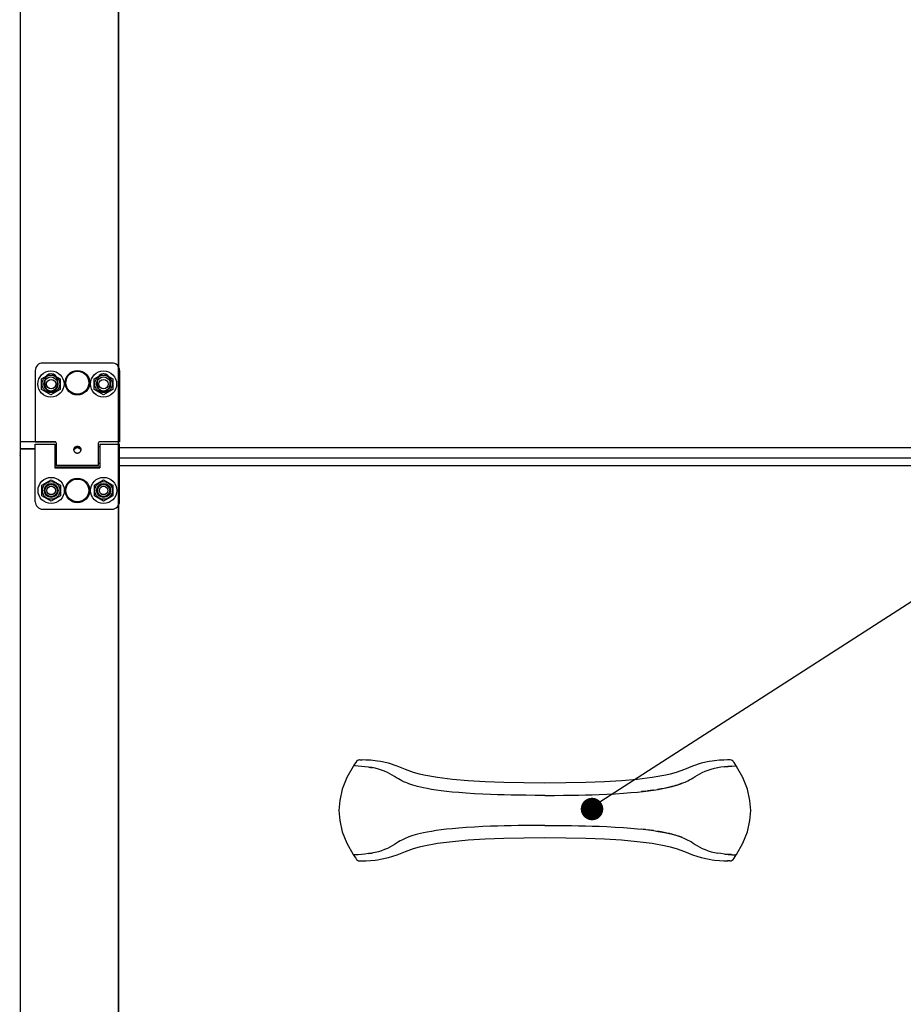
# Model space of a CAD drawing. Extents: x 25767 to 332327, y 9680 to 43838.
# Drawn here: x 29419 to 29891, y 37528 to 38053 of the extents above; entities that cross this region are included whole.
import ezdxf

# ---------------------------------------------------------------- set-up
doc = ezdxf.new("R2010")
doc.units = 0
doc.header["$LTSCALE"] = 30.734
doc.header["$MEASUREMENT"] = 0
doc.layers.get('0').update_dxf_attribs({"linetype": 'CONTINUOUS'})
doc.layers.add('NOTE', color=7, linetype='CONTINUOUS')

# ---------------------------------------------------------------- blocks, each defined once
blk = doc.blocks.new('12341234')
at = {"color": 7, "linetype": 'Continuous'}
for p, q in [((17274.21, 24101.31), (17274.21, 25818.76)), ((17274.51, 24101.31), (17274.51, 25818.76)), ((17221.81, 25713.26), (17221.81, 24101.31)), ((17270.81, 24570.01), (17233.81, 24570.01)), ((17229.81, 24566.01), (17229.81, 24528.01)), ((17233.23, 24561.66), (17238.17, 24564.51)), ((17233.23, 24555.96), (17233.23, 24561.66)), ((17238.17, 24564.51), (17243.1, 24561.66)), ((17243.1, 24561.66), (17243.1, 24555.96)), ((17261.33, 24561.66), (17266.27, 24564.51)), ((17261.33, 24555.96), (17261.33, 24561.66)), ((17266.27, 24564.51), (17271.21, 24561.66)), ((17271.21, 24561.66), (17271.21, 24555.96)), ((17274.81, 24566.01), (17274.81, 24528.01)), ((17238.17, 24553.11), (17233.23, 24555.96)), ((17235.06, 24558.01), (17235.06, 24561.01)), ((17243.1, 24555.96), (17238.17, 24553.11)), ((17241.56, 24561.01), (17241.56, 24558.01)), ((17266.27, 24553.11), (17261.33, 24555.96)), ((17263.06, 24558.01), (17263.06, 24561.01)), ((17271.21, 24555.96), (17266.27, 24553.11)), ((17269.56, 24561.01), (17269.56, 24558.01)), ((17274.51, 24530.81), (17274.81, 24530.81)), ((17240.6, 24528), (17221.81, 24528)), ((17229.81, 24528.01), (17240.51, 24528.01)), ((17229.81, 24526.71), (17240.31, 24526.71)), ((17229.81, 24496.01), (17229.81, 24526.71)), ((17240.31, 24526.71), (17240.31, 24514.01)), ((17240.31, 24525.51), (17241.01, 24525.51)), ((17241.01, 24527.51), (17241.01, 24515.31)), ((17251.24, 24525.2), (17251.24, 24524.32)), ((17253.38, 24525.2), (17253.38, 24524.32)), ((17263.61, 24515.31), (17263.61, 24527.51)), ((17263.61, 24525.51), (17264.31, 24525.51)), ((17274.81, 24528.01), (17264.11, 24528.01)), ((17264.31, 24526.71), (17274.81, 24526.71)), ((17264.31, 24526.71), (17264.31, 24514.01)), ((17274.81, 24496.01), (17274.81, 24526.71)), ((17229.81, 24524.16), (17221.81, 24524.16)), ((17229.81, 24524.06), (17221.81, 24524.06)), ((17240.31, 24516.51), (17241.01, 24516.51)), ((17264.31, 24514.43), (17240.31, 24514.43)), ((17240.31, 24514.43), (17264.31, 24514.43)), ((17240.31, 24514.4), (17264.31, 24514.4)), ((17264.31, 24514.4), (17240.31, 24514.4)), ((17240.31, 24514.01), (17264.31, 24514.01)), ((17263.61, 24515.31), (17241.01, 24515.31)), ((17263.61, 24516.51), (17264.31, 24516.51)), ((17274.51, 24510.01), (17274.81, 24510.01)), ((17233.37, 24504.86), (17238.31, 24507.71)), ((17233.37, 24499.16), (17233.37, 24504.86)), ((17238.31, 24507.71), (17243.25, 24504.86)), ((17243.25, 24504.86), (17243.25, 24499.16)), ((17261.37, 24504.86), (17266.31, 24507.71)), ((17261.37, 24499.16), (17261.37, 24504.86)), ((17266.31, 24507.71), (17271.25, 24504.86)), ((17271.25, 24504.86), (17271.25, 24499.16)), ((17238.31, 24496.31), (17233.37, 24499.16)), ((17243.25, 24499.16), (17238.31, 24496.31)), ((17266.31, 24496.31), (17261.37, 24499.16)), ((17271.25, 24499.16), (17266.31, 24496.31)), ((17233.81, 24492.01), (17270.81, 24492.01))]:
    blk.add_line(p, q, dxfattribs=at)
blk.add_lwpolyline([(17221.51, 24520.59), (17221.52, 24520.59), (17221.53, 24520.59), (17221.55, 24520.59), (17221.56, 24520.58), (17221.57, 24520.58), (17221.58, 24520.58), (17221.59, 24520.58), (17221.6, 24520.57), (17221.61, 24520.57), (17221.63, 24520.57), (17221.64, 24520.56), (17221.65, 24520.56), (17221.66, 24520.55), (17221.67, 24520.54), (17221.68, 24520.54), (17221.69, 24520.53), (17221.7, 24520.52), (17221.71, 24520.52), (17221.71, 24520.51), (17221.72, 24520.5), (17221.73, 24520.49), (17221.74, 24520.48), (17221.75, 24520.47), (17221.75, 24520.46), (17221.76, 24520.46), (17221.77, 24520.45), (17221.77, 24520.44), (17221.78, 24520.42), (17221.78, 24520.41), (17221.79, 24520.4), (17221.79, 24520.39), (17221.8, 24520.38), (17221.8, 24520.37), (17221.8, 24520.36), (17221.8, 24520.35), (17221.81, 24520.34), (17221.81, 24520.32), (17221.81, 24520.31), (17221.81, 24520.3), (17221.81, 24520.29)], dxfattribs=at)
for centre, radius in [((17238.17, 24558.81), 7), ((17238.17, 24558.81), 4.7), ((17238.17, 24558.81), 3.75), ((17238.31, 24558.81), 2.5), ((17252.31, 24559.51), 6.55), ((17252.31, 24559.51), 6.09), ((17266.27, 24558.81), 7), ((17266.27, 24558.81), 4.7), ((17266.27, 24558.81), 3.75), ((17266.31, 24558.81), 2.5), ((17238.31, 24502.01), 7), ((17252.31, 24502.01), 6.55), ((17266.31, 24502.01), 7), ((17238.31, 24502.01), 4.7), ((17238.31, 24502.01), 3.75), ((17238.31, 24502.01), 3.25), ((17238.31, 24502.01), 2.25), ((17252.31, 24502.01), 6.09), ((17266.31, 24502.01), 4.7), ((17266.31, 24502.01), 3.75), ((17266.31, 24502.01), 3.25), ((17266.31, 24502.01), 2.25)]:
    blk.add_circle(centre, radius, dxfattribs=at)
for centre, radius, start, end in [((17233.81, 24566.01), 4, 90, 180), ((17270.81, 24566.01), 4, 0, 90), ((17238.31, 24561.01), 3.25, 0, 180), ((17266.31, 24561.01), 3.25, 0, 180), ((17238.31, 24558.01), 3.25, 180, 0), ((17266.31, 24558.01), 3.25, 180, 0), ((17240.51, 24527.51), 0.5, 0, 90), ((17264.11, 24527.51), 0.5, 90, 180), ((17221.51, 24522.11), 0.3, 270, 0), ((17233.81, 24496.01), 4, 180, 270), ((17270.81, 24496.01), 4, 270, 0)]:
    blk.add_arc(centre, radius, start, end, dxfattribs=at)
for points, start_tangent, end_tangent in [([(17221.81, 24528.88), (17221.81, 24528.87), (17221.81, 24528.87), (17221.81, 24528.86), (17221.81, 24528.85), (17221.81, 24528.85), (17221.81, 24528.84), (17221.8, 24528.83), (17221.8, 24528.83), (17221.8, 24528.82), (17221.8, 24528.82), (17221.79, 24528.81), (17221.79, 24528.8), (17221.79, 24528.8), (17221.78, 24528.79), (17221.78, 24528.79), (17221.78, 24528.78), (17221.77, 24528.78), (17221.77, 24528.77), (17221.76, 24528.77), (17221.76, 24528.76), (17221.75, 24528.75), (17221.75, 24528.75), (17221.74, 24528.74), (17221.74, 24528.74), (17221.73, 24528.74), (17221.73, 24528.73), (17221.72, 24528.73), (17221.71, 24528.72), (17221.71, 24528.72), (17221.7, 24528.71), (17221.69, 24528.71), (17221.69, 24528.71), (17221.68, 24528.7), (17221.67, 24528.7), (17221.66, 24528.7), (17221.66, 24528.69), (17221.65, 24528.69), (17221.64, 24528.69), (17221.63, 24528.68), (17221.62, 24528.68), (17221.61, 24528.68), (17221.61, 24528.68), (17221.6, 24528.68), (17221.59, 24528.67), (17221.58, 24528.67), (17221.57, 24528.67), (17221.56, 24528.67), (17221.55, 24528.67), (17221.55, 24528.67), (17221.54, 24528.67), (17221.53, 24528.67), (17221.52, 24528.67), (17221.51, 24528.67)], (0, -1), (-1, 0)), ([(17251.24, 24525.2), (17251.09, 24525.12), (17250.94, 24525.03), (17250.81, 24524.93), (17250.69, 24524.81), (17250.58, 24524.68), (17250.48, 24524.53), (17250.4, 24524.35), (17250.34, 24524.13), (17250.31, 24523.86)], (-0.912651, -0.408741), (0, -1)), ([(17251.24, 24524.32), (17251.09, 24524.26), (17250.94, 24524.18), (17250.81, 24524.1), (17250.69, 24524.01), (17250.58, 24523.91), (17250.48, 24523.79)], (-0.942803, -0.333351), (-0.574567, -0.818457)), ([(17253.38, 24525.2), (17253.09, 24525.31), (17252.78, 24525.39), (17252.46, 24525.43), (17252.14, 24525.43), (17251.83, 24525.39), (17251.52, 24525.31), (17251.24, 24525.2)], (-0.912651, 0.408741), (-0.912651, -0.408741)), ([(17253.38, 24524.32), (17253.12, 24524.51), (17252.86, 24524.66), (17252.58, 24524.75), (17252.3, 24524.78), (17252.02, 24524.74), (17251.75, 24524.65), (17251.49, 24524.5), (17251.24, 24524.32)], (-0.757709, 0.652593), (-0.757709, -0.652593)), ([(17254.31, 24523.86), (17254.29, 24524.11), (17254.24, 24524.32), (17254.16, 24524.49), (17254.08, 24524.64), (17253.98, 24524.76), (17253.88, 24524.87), (17253.77, 24524.97), (17253.65, 24525.05), (17253.52, 24525.13), (17253.38, 24525.2)], (0, 1), (-0.912651, 0.408741)), ([(17254.16, 24523.76), (17254.08, 24523.87), (17253.98, 24523.97), (17253.88, 24524.06), (17253.77, 24524.13), (17253.65, 24524.2), (17253.52, 24524.26), (17253.38, 24524.32)], (-0.542921, 0.839783), (-0.942803, 0.333351)), ([(17221.81, 24522.17), (17221.81, 24522.16), (17221.81, 24522.16), (17221.81, 24522.15), (17221.81, 24522.15), (17221.81, 24522.14), (17221.81, 24522.13), (17221.8, 24522.13), (17221.8, 24522.12), (17221.8, 24522.12), (17221.8, 24522.11), (17221.79, 24522.1), (17221.79, 24522.1), (17221.79, 24522.09), (17221.78, 24522.09), (17221.78, 24522.08), (17221.78, 24522.07), (17221.77, 24522.07), (17221.77, 24522.06), (17221.76, 24522.06), (17221.76, 24522.05), (17221.75, 24522.05), (17221.75, 24522.04), (17221.74, 24522.04), (17221.74, 24522.03), (17221.73, 24522.03), (17221.73, 24522.02), (17221.72, 24522.02), (17221.71, 24522.01), (17221.71, 24522.01), (17221.7, 24522.01), (17221.69, 24522), (17221.69, 24522), (17221.68, 24522), (17221.67, 24521.99), (17221.66, 24521.99), (17221.66, 24521.99), (17221.65, 24521.98), (17221.64, 24521.98), (17221.63, 24521.98), (17221.62, 24521.97), (17221.61, 24521.97), (17221.61, 24521.97), (17221.6, 24521.97), (17221.59, 24521.97), (17221.58, 24521.96), (17221.57, 24521.96), (17221.56, 24521.96), (17221.55, 24521.96), (17221.55, 24521.96), (17221.54, 24521.96), (17221.53, 24521.96), (17221.52, 24521.96), (17221.51, 24521.96)], (0, -1), (-1, 0)), ([(17221.81, 24520.29), (17221.81, 24520.3), (17221.81, 24520.31), (17221.81, 24520.31), (17221.81, 24520.32), (17221.8, 24520.33), (17221.8, 24520.34), (17221.8, 24520.35), (17221.8, 24520.36), (17221.79, 24520.36), (17221.79, 24520.37), (17221.78, 24520.38), (17221.78, 24520.39), (17221.77, 24520.39), (17221.76, 24520.4), (17221.76, 24520.41), (17221.75, 24520.42), (17221.74, 24520.42), (17221.74, 24520.43), (17221.73, 24520.43), (17221.72, 24520.44), (17221.71, 24520.45), (17221.7, 24520.45), (17221.69, 24520.46), (17221.68, 24520.46), (17221.67, 24520.47), (17221.67, 24520.47), (17221.66, 24520.47), (17221.65, 24520.48), (17221.64, 24520.48), (17221.64, 24520.48), (17221.63, 24520.48), (17221.62, 24520.49), (17221.61, 24520.49), (17221.61, 24520.49), (17221.6, 24520.49), (17221.59, 24520.49), (17221.58, 24520.49), (17221.58, 24520.5), (17221.57, 24520.5), (17221.56, 24520.5), (17221.55, 24520.5), (17221.54, 24520.5), (17221.54, 24520.5), (17221.53, 24520.5), (17221.52, 24520.5), (17221.51, 24520.5)], (0, 1), (-1, 0)), ([(17250.31, 24523.86), (17250.35, 24523.52)], (0, -1), (0.214869, -0.976643)), ([(17250.47, 24523.77), (17250.4, 24523.65), (17250.35, 24523.52)], (-0.555236, -0.831693), (-0.286202, -0.958169)), ([(17250.35, 24523.52), (17250.35, 24523.49), (17250.48, 24523.13), (17250.69, 24522.78), (17250.97, 24522.48), (17251.31, 24522.23), (17251.49, 24522.13), (17251.69, 24522.05), (17251.89, 24522), (17252.1, 24521.96), (17252.31, 24521.95), (17252.52, 24521.96), (17252.73, 24522), (17252.93, 24522.05), (17253.31, 24522.23), (17253.65, 24522.48), (17253.93, 24522.78), (17254.14, 24523.13), (17254.27, 24523.49), (17254.27, 24523.52)], (0.214869, -0.976643), (0.215196, 0.976571)), ([(17250.48, 24523.79), (17250.47, 24523.77)], (-0.574567, -0.818457), (-0.555236, -0.831693)), ([(17254.27, 24523.52), (17254.24, 24523.62), (17254.16, 24523.76)], (-0.285581, 0.958354), (-0.542921, 0.839783)), ([(17254.27, 24523.52), (17254.31, 24523.86)], (0.215196, 0.976571), (0, 1)), ([(17221.81, 24511.89), (17221.81, 24511.9), (17221.81, 24511.9), (17221.81, 24511.91), (17221.81, 24511.92), (17221.8, 24511.93), (17221.8, 24511.94), (17221.8, 24511.95), (17221.8, 24511.95), (17221.79, 24511.96), (17221.79, 24511.97), (17221.78, 24511.98), (17221.78, 24511.98), (17221.77, 24511.99), (17221.77, 24512), (17221.76, 24512.01), (17221.75, 24512.01), (17221.75, 24512.02), (17221.74, 24512.03), (17221.73, 24512.03), (17221.72, 24512.04), (17221.71, 24512.04), (17221.71, 24512.05), (17221.7, 24512.05), (17221.69, 24512.06), (17221.68, 24512.06), (17221.67, 24512.07), (17221.66, 24512.07), (17221.65, 24512.08), (17221.64, 24512.08), (17221.63, 24512.08), (17221.61, 24512.09), (17221.6, 24512.09), (17221.59, 24512.09), (17221.58, 24512.09), (17221.57, 24512.1), (17221.56, 24512.1), (17221.55, 24512.1), (17221.53, 24512.1), (17221.52, 24512.1), (17221.51, 24512.1)], (0, 1), (-1, 0))]:
    blk.add_spline(points, degree=3, dxfattribs=dict(at, start_tangent=start_tangent, end_tangent=end_tangent))

msp = doc.modelspace()

# ---------------------------------------------------------------- linework, layer by layer
at = {"color": 7, "linetype": 'Continuous'}
for p, q in [((30157.604, 37824.951), (29472.277, 37824.951)), ((30157.604, 37819.401), (29472.277, 37819.401)), ((30173.533, 37815.321), (29472.277, 37815.321)), ((29600.8, 37658.39), (29601.212, 37658.383)), ((29604.119, 37658.288), (29602.007, 37658.366)), ((29610.291, 37657.727), (29610.298, 37657.726)), ((29788.916, 37657.727), (29788.91, 37657.726)), ((29597.744, 37655.202), (29597.881, 37655.152)), ((29599.871, 37655.031), (29597.881, 37655.152)), ((29601.756, 37654.883), (29599.871, 37655.031)), ((29600.033, 37655.019), (29600.012, 37655.021)), ((29603.592, 37654.703), (29601.756, 37654.883)), ((29605.63, 37654.451), (29607.501, 37654.159)), ((29609.022, 37653.866), (29607.223, 37654.206)), ((29616.934, 37650.978), (29615.573, 37651.695)), ((29769.643, 37651.668), (29766.443, 37650.794)), ((29782.274, 37650.978), (29783.634, 37651.695)), ((29790.186, 37653.866), (29791.984, 37654.206)), ((29793.578, 37654.451), (29791.707, 37654.159)), ((29795.615, 37654.703), (29797.452, 37654.883)), ((29799.176, 37655.019), (29797.27, 37654.867)), ((29797.452, 37654.883), (29799.336, 37655.031)), ((29799.195, 37655.021), (29799.175, 37655.019)), ((29799.336, 37655.031), (29801.326, 37655.152)), ((29801.464, 37655.202), (29801.326, 37655.152)), ((29627.081, 37645.57), (29626.225, 37645.897)), ((29635.03, 37650.274), (29632.661, 37650.82)), ((29632.661, 37650.819), (29632.764, 37650.794)), ((29766.546, 37650.819), (29766.443, 37650.794)), ((29772.419, 37645.679), (29771.68, 37645.408)), ((29772.127, 37645.57), (29772.983, 37645.897)), ((29772.519, 37645.717), (29772.419, 37645.679)), ((29772.826, 37645.837), (29772.763, 37645.811)), ((29628.055, 37645.225), (29627.081, 37645.57)), ((29629.136, 37644.871), (29628.055, 37645.225)), ((29641.553, 37642.21), (29639.07, 37642.599)), ((29644.213, 37641.845), (29641.553, 37642.21)), ((29647.033, 37641.506), (29644.213, 37641.845)), ((29650.144, 37641.181), (29647.033, 37641.506)), ((29653.648, 37640.866), (29650.144, 37641.181)), ((29657.624, 37640.564), (29653.648, 37640.866)), ((29662.056, 37640.285), (29657.624, 37640.564)), ((29737.152, 37640.285), (29741.583, 37640.564)), ((29741.583, 37640.564), (29745.559, 37640.866)), ((29745.559, 37640.866), (29749.063, 37641.181)), ((29749.063, 37641.181), (29752.174, 37641.506)), ((29753.318, 37641.644), (29751.234, 37641.408)), ((29752.174, 37641.506), (29754.994, 37641.845)), ((29757.318, 37642.162), (29754.445, 37641.779)), ((29754.994, 37641.845), (29757.654, 37642.21)), ((29757.458, 37642.182), (29757.318, 37642.162)), ((29757.654, 37642.21), (29757.458, 37642.182)), ((29757.654, 37642.21), (29760.137, 37642.599)), ((29761.631, 37642.859), (29759.813, 37642.546)), ((29770.071, 37644.871), (29771.153, 37645.225)), ((29771.68, 37645.408), (29771.057, 37645.194)), ((29771.153, 37645.225), (29772.127, 37645.57)), ((29666.491, 37640.056), (29662.056, 37640.285)), ((29670.601, 37639.883), (29666.491, 37640.056)), ((29681.557, 37639.57), (29677.973, 37639.651)), ((29699.604, 37639.401), (29694.364, 37639.414)), ((29699.604, 37639.401), (29704.844, 37639.414)), ((29717.651, 37639.57), (29721.235, 37639.651)), ((29728.606, 37639.883), (29732.717, 37640.056)), ((29732.717, 37640.056), (29737.152, 37640.285)), ((29641.553, 37620.591), (29639.07, 37620.202)), ((29644.213, 37620.957), (29641.553, 37620.591)), ((29647.033, 37621.296), (29644.213, 37620.957)), ((29650.144, 37621.621), (29647.033, 37621.296)), ((29653.648, 37621.936), (29650.144, 37621.621)), ((29657.624, 37622.238), (29653.648, 37621.936)), ((29662.056, 37622.517), (29657.624, 37622.238)), ((29666.491, 37622.745), (29662.056, 37622.517)), ((29670.601, 37622.918), (29666.491, 37622.745)), ((29681.557, 37623.232), (29677.973, 37623.15)), ((29699.604, 37623.401), (29694.364, 37623.388)), ((29699.604, 37623.401), (29704.844, 37623.388)), ((29717.651, 37623.232), (29721.235, 37623.15)), ((29728.606, 37622.918), (29732.717, 37622.745)), ((29732.717, 37622.745), (29737.152, 37622.517)), ((29737.152, 37622.517), (29741.583, 37622.238)), ((29741.583, 37622.238), (29745.559, 37621.936)), ((29745.559, 37621.936), (29749.063, 37621.621)), ((29749.063, 37621.621), (29752.174, 37621.296)), ((29753.318, 37621.158), (29751.234, 37621.394)), ((29752.174, 37621.296), (29754.994, 37620.957)), ((29757.318, 37620.64), (29754.445, 37621.023)), ((29754.994, 37620.957), (29757.654, 37620.591)), ((29757.458, 37620.62), (29757.318, 37620.64)), ((29757.654, 37620.591), (29757.458, 37620.62)), ((29757.654, 37620.591), (29760.137, 37620.202)), ((29761.631, 37619.942), (29759.813, 37620.256)), ((29627.081, 37617.231), (29626.225, 37616.904)), ((29628.055, 37617.577), (29627.081, 37617.231)), ((29629.136, 37617.93), (29628.055, 37617.577)), ((29770.071, 37617.93), (29771.153, 37617.577)), ((29771.68, 37617.393), (29771.057, 37617.608)), ((29771.153, 37617.577), (29772.127, 37617.231)), ((29772.419, 37617.123), (29771.68, 37617.393)), ((29772.127, 37617.231), (29772.983, 37616.904)), ((29772.519, 37617.084), (29772.419, 37617.123)), ((29772.826, 37616.964), (29772.763, 37616.991)), ((29609.022, 37608.936), (29607.223, 37608.595)), ((29616.934, 37611.823), (29615.573, 37611.107)), ((29629.564, 37611.134), (29632.764, 37612.007)), ((29632.661, 37611.982), (29632.764, 37612.007)), ((29764.177, 37612.527), (29766.546, 37611.982)), ((29766.546, 37611.982), (29766.443, 37612.007)), ((29782.274, 37611.823), (29783.634, 37611.107)), ((29790.186, 37608.936), (29791.984, 37608.595)), ((29597.744, 37607.599), (29597.881, 37607.65)), ((29597.744, 37607.599), (29597.881, 37607.65)), ((29599.871, 37607.771), (29597.881, 37607.65)), ((29601.756, 37607.919), (29599.871, 37607.771)), ((29600.033, 37607.782), (29600.012, 37607.781)), ((29603.592, 37608.099), (29601.756, 37607.919)), ((29605.63, 37608.351), (29607.501, 37608.643)), ((29610.291, 37605.074), (29610.298, 37605.075)), ((29788.916, 37605.074), (29788.91, 37605.075)), ((29793.578, 37608.351), (29791.707, 37608.643)), ((29795.089, 37604.514), (29797.2, 37604.436)), ((29795.615, 37608.099), (29797.452, 37607.919)), ((29799.176, 37607.782), (29797.27, 37607.935)), ((29797.452, 37607.919), (29799.336, 37607.771)), ((29798.407, 37604.412), (29797.996, 37604.419)), ((29799.195, 37607.781), (29799.175, 37607.782)), ((29799.336, 37607.771), (29801.326, 37607.65)), ((29801.464, 37607.599), (29801.326, 37607.65)), ((29801.464, 37607.599), (29801.326, 37607.65))]:
    msp.add_line(p, q, dxfattribs=at)
for points in [[(29599.052, 37657.525), (29598.635, 37656.936), (29598.04, 37656.07), (29597.686, 37655.54)], [(29600.8, 37658.39), (29600.603, 37658.384), (29600.05, 37658.268), (29599.551, 37658.014), (29599.141, 37657.64), (29599.052, 37657.525)], [(29601.212, 37658.383), (29601.619, 37658.375), (29602.027, 37658.365)], [(29610.298, 37657.726), (29609.041, 37657.89), (29606.456, 37658.143), (29604.119, 37658.288)], [(29632.764, 37650.794), (29629.564, 37651.668), (29625.134, 37653.257), (29620.702, 37655.065), (29616.151, 37656.547), (29611.907, 37657.473), (29610.291, 37657.727)], [(29788.916, 37657.727), (29787.3, 37657.473), (29783.056, 37656.547), (29778.505, 37655.065), (29774.074, 37653.257), (29769.643, 37651.668)], [(29797.2, 37658.366), (29795.089, 37658.288), (29792.751, 37658.143), (29790.166, 37657.89), (29788.909, 37657.726)], [(29798.407, 37658.39), (29797.996, 37658.383), (29797.588, 37658.375), (29797.18, 37658.365)], [(29800.156, 37657.525), (29800.067, 37657.64), (29799.657, 37658.014), (29799.157, 37658.268), (29798.605, 37658.384), (29798.407, 37658.39)], [(29801.522, 37655.54), (29801.167, 37656.07), (29800.572, 37656.936), (29800.156, 37657.525)], [(29597.242, 37654.859), (29593.934, 37648.97), (29591.485, 37642.794), (29590.1, 37636.758), (29589.707, 37631.401)], [(29597.465, 37654.973), (29597.379, 37654.963), (29597.301, 37654.922), (29597.242, 37654.859)], [(29597.687, 37655.541), (29597.652, 37655.463), (29597.657, 37655.324), (29597.744, 37655.202)], [(29598.434, 37655.121), (29598.159, 37655.137), (29597.881, 37655.152)], [(29607.223, 37654.206), (29605.417, 37654.48), (29603.592, 37654.703)], [(29615.573, 37651.695), (29614.09, 37652.36), (29612.484, 37652.949), (29610.785, 37653.45), (29609.022, 37653.866)], [(29626.225, 37645.897), (29625.448, 37646.215), (29624.71, 37646.537), (29623.975, 37646.88), (29623.201, 37647.264), (29622.355, 37647.714), (29621.411, 37648.25), (29620.398, 37648.859), (29619.328, 37649.527), (29618.179, 37650.243), (29616.934, 37650.978)], [(29772.983, 37645.897), (29773.76, 37646.215), (29774.497, 37646.537), (29775.233, 37646.88), (29776.006, 37647.264), (29776.852, 37647.714), (29777.797, 37648.25), (29778.81, 37648.859), (29779.88, 37649.527), (29781.028, 37650.243), (29782.274, 37650.978)], [(29783.634, 37651.695), (29785.118, 37652.36), (29786.724, 37652.949), (29788.423, 37653.45), (29790.186, 37653.866)], [(29797.27, 37654.867), (29795.421, 37654.682), (29793.578, 37654.451)], [(29801.52, 37655.541), (29801.555, 37655.463), (29801.551, 37655.324), (29801.464, 37655.202)], [(29801.742, 37654.973), (29801.828, 37654.963), (29801.906, 37654.922), (29801.965, 37654.859)], [(29809.5, 37631.401), (29809.107, 37636.758), (29807.722, 37642.794), (29805.273, 37648.97), (29801.965, 37654.859)], [(29699.604, 37645.953), (29688.335, 37646.027), (29677.639, 37646.256), (29667.799, 37646.64), (29658.712, 37647.191), (29650.251, 37647.942), (29642.31, 37648.952), (29635.03, 37650.274)], [(29766.546, 37650.82), (29764.177, 37650.274), (29756.897, 37648.952), (29748.956, 37647.942), (29740.496, 37647.191), (29731.408, 37646.64), (29721.568, 37646.256), (29710.872, 37646.027), (29699.604, 37645.953)], [(29772.763, 37645.811), (29772.71, 37645.791), (29772.665, 37645.773), (29772.601, 37645.749), (29772.519, 37645.717)], [(29639.07, 37642.599), (29636.838, 37642.996), (29634.901, 37643.384), (29633.189, 37643.767), (29631.674, 37644.144), (29630.333, 37644.512), (29629.136, 37644.871)], [(29760.137, 37642.599), (29762.369, 37642.996), (29764.306, 37643.384), (29766.018, 37643.767), (29767.534, 37644.144), (29768.875, 37644.512), (29770.071, 37644.871)], [(29770.278, 37644.937), (29769.4, 37644.666), (29768.42, 37644.383), (29767.33, 37644.091), (29766.117, 37643.791), (29764.768, 37643.483), (29763.277, 37643.172), (29761.631, 37642.859)], [(29677.973, 37639.651), (29674.378, 37639.753), (29670.601, 37639.883)], [(29694.364, 37639.414), (29689.651, 37639.449), (29685.387, 37639.502), (29681.557, 37639.57)], [(29704.844, 37639.414), (29709.556, 37639.449), (29713.82, 37639.502), (29717.651, 37639.57)], [(29721.235, 37639.651), (29724.829, 37639.753), (29728.606, 37639.883)], [(29589.707, 37631.401), (29590.1, 37626.044), (29591.485, 37620.008), (29593.934, 37613.832), (29597.242, 37607.943)], [(29801.965, 37607.943), (29805.273, 37613.832), (29807.722, 37620.008), (29809.107, 37626.044), (29809.5, 37631.401)], [(29639.07, 37620.202), (29636.838, 37619.806), (29634.901, 37619.418), (29633.189, 37619.034), (29631.674, 37618.657), (29630.333, 37618.29), (29629.136, 37617.93)], [(29677.973, 37623.15), (29674.378, 37623.049), (29670.601, 37622.918)], [(29694.364, 37623.388), (29689.651, 37623.353), (29685.387, 37623.299), (29681.557, 37623.232)], [(29704.844, 37623.388), (29709.556, 37623.353), (29713.82, 37623.299), (29717.651, 37623.232)], [(29721.235, 37623.15), (29724.829, 37623.049), (29728.606, 37622.918)], [(29760.137, 37620.202), (29762.369, 37619.806), (29764.306, 37619.418), (29766.018, 37619.034), (29767.534, 37618.657), (29768.875, 37618.29), (29770.071, 37617.93)], [(29770.278, 37617.865), (29769.4, 37618.136), (29768.42, 37618.418), (29767.33, 37618.71), (29766.117, 37619.011), (29764.768, 37619.318), (29763.277, 37619.629), (29761.631, 37619.942)], [(29626.225, 37616.904), (29625.448, 37616.587), (29624.71, 37616.264), (29623.975, 37615.922), (29623.201, 37615.537), (29622.355, 37615.087), (29621.411, 37614.552), (29620.398, 37613.943), (29619.328, 37613.275), (29618.179, 37612.558), (29616.934, 37611.823)], [(29632.661, 37611.982), (29635.03, 37612.527), (29642.31, 37613.85), (29650.251, 37614.86), (29658.712, 37615.61), (29667.799, 37616.162), (29677.639, 37616.546), (29688.335, 37616.774), (29699.604, 37616.849)], [(29699.604, 37616.849), (29710.872, 37616.774), (29721.568, 37616.546), (29731.408, 37616.162), (29740.496, 37615.61), (29748.956, 37614.86), (29756.897, 37613.85), (29764.177, 37612.527)], [(29772.763, 37616.991), (29772.71, 37617.011), (29772.665, 37617.029), (29772.601, 37617.053), (29772.519, 37617.084)], [(29772.983, 37616.904), (29773.76, 37616.587), (29774.497, 37616.264), (29775.233, 37615.922), (29776.006, 37615.537), (29776.852, 37615.087), (29777.797, 37614.552), (29778.81, 37613.943), (29779.88, 37613.275), (29781.028, 37612.558), (29782.274, 37611.823)], [(29615.573, 37611.107), (29614.09, 37610.442), (29612.484, 37609.853), (29610.785, 37609.352), (29609.022, 37608.936)], [(29610.291, 37605.074), (29611.907, 37605.329), (29616.151, 37606.255), (29620.702, 37607.736), (29625.134, 37609.545), (29629.564, 37611.134)], [(29766.443, 37612.007), (29769.643, 37611.134), (29774.074, 37609.545), (29778.505, 37607.736), (29783.056, 37606.255), (29787.3, 37605.329), (29788.916, 37605.074)], [(29783.634, 37611.107), (29785.118, 37610.442), (29786.724, 37609.853), (29788.423, 37609.352), (29790.186, 37608.936)], [(29597.465, 37607.828), (29597.379, 37607.839), (29597.301, 37607.879), (29597.242, 37607.943)], [(29597.687, 37607.261), (29597.652, 37607.338), (29597.657, 37607.478), (29597.744, 37607.599)], [(29597.687, 37607.261), (29597.652, 37607.338), (29597.657, 37607.478), (29597.744, 37607.599)], [(29597.686, 37607.262), (29598.04, 37606.732), (29598.635, 37605.866), (29599.052, 37605.277)], [(29598.434, 37607.68), (29598.159, 37607.665), (29597.881, 37607.65)], [(29599.052, 37605.277), (29599.141, 37605.162), (29599.551, 37604.788), (29600.05, 37604.533), (29600.603, 37604.418), (29600.8, 37604.412)], [(29600.8, 37604.412), (29601.212, 37604.419), (29601.619, 37604.427), (29602.027, 37604.437)], [(29602.007, 37604.436), (29604.119, 37604.514), (29606.456, 37604.659), (29609.041, 37604.912), (29610.298, 37605.075)], [(29607.223, 37608.595), (29605.417, 37608.321), (29603.592, 37608.099)], [(29788.909, 37605.075), (29790.166, 37604.912), (29792.751, 37604.659), (29795.089, 37604.514)], [(29797.27, 37607.935), (29795.421, 37608.12), (29793.578, 37608.351)], [(29797.996, 37604.419), (29797.588, 37604.427), (29797.18, 37604.437)], [(29798.407, 37604.412), (29798.605, 37604.418), (29799.157, 37604.533), (29799.657, 37604.788), (29800.067, 37605.162), (29800.156, 37605.277)], [(29800.156, 37605.277), (29800.572, 37605.866), (29801.167, 37606.732), (29801.522, 37607.262)], [(29801.52, 37607.261), (29801.555, 37607.338), (29801.551, 37607.478), (29801.464, 37607.599)], [(29801.52, 37607.261), (29801.555, 37607.338), (29801.551, 37607.478), (29801.464, 37607.599)], [(29801.742, 37607.828), (29801.828, 37607.839), (29801.906, 37607.879), (29801.965, 37607.943)]]:
    msp.add_lwpolyline(points, dxfattribs=at)
at = {"layer": 'NOTE', "color": 82, "linetype": 'Continuous'}
msp.add_line((29724.558, 37633.035), (30762.839, 38301.671), dxfattribs=at)
at = {"layer": 'NOTE', "color": 82, "linetype": 'Continuous', "const_width": 6}
msp.add_lwpolyline([(29721.787, 37632.129, 1), (29727.787, 37632.129, 1)], format="xyb", close=True, dxfattribs=at)

# ---------------------------------------------------------------- block references
msp.add_blockref('12341234', (12197.767, 13300.141))

doc.saveas('drawing.dxf')
